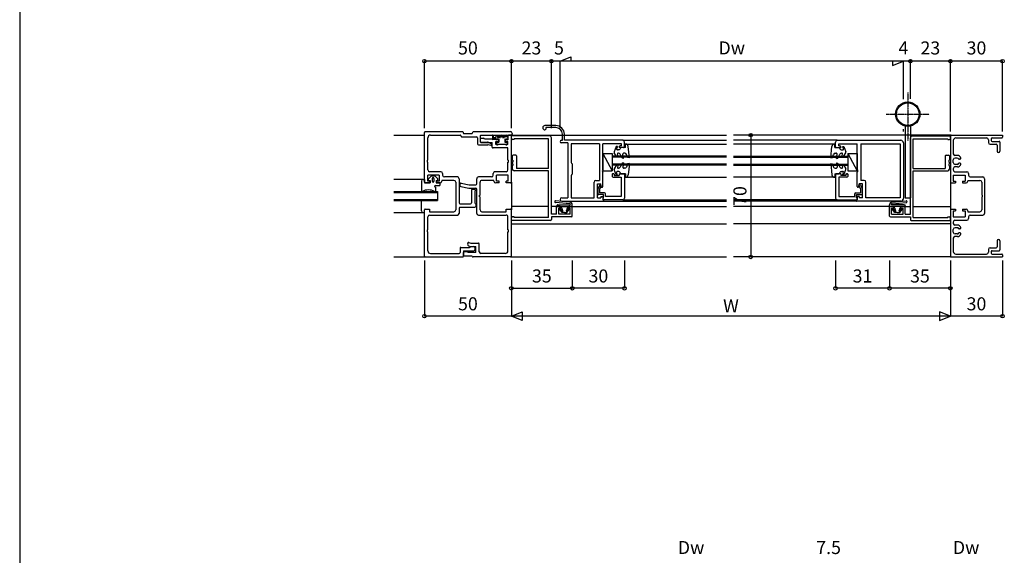
# Model space of a CAD drawing. Extents: x 5 to 956, y 5 to 1240.
# Drawn here: x 5 to 571, y 319 to 627 of the extents above; entities that cross this region are included whole.
import ezdxf
from ezdxf.enums import TextEntityAlignment as Align

# ---------------------------------------------------------------- set-up
doc = ezdxf.new("R2010")
doc.units = 0
doc.header["$LTSCALE"] = 0.5
doc.linetypes.add('CENTER', pattern=[2, 1.25, -0.25, 0.25, -0.25])
for name, color, linetype in [('DANMEN', 7, 'CONTINUOUS'), ('SUNPO', 1, 'CONTINUOUS'), ('WAKU', 3, 'CONTINUOUS')]:
    doc.layers.add(name, color=color, linetype=linetype)
doc.styles.get("Standard").update_dxf_attribs({"font": 'txt.shx', "bigfont": 'extfont.shx'})

msp = doc.modelspace()

# ---------------------------------------------------------------- linework, layer by layer
at = {"layer": 'DANMEN', "color": 7, "linetype": 'CENTER'}
for p, q in [((515.49, 585.41), (515.49, 557.41)), ((502.99, 572.91), (527.99, 572.91))]:
    msp.add_line(p, q, dxfattribs=at)
at = {"layer": 'DANMEN', "color": 7, "linetype": 'CONTINUOUS'}
for p, q in [((313.15, 566.41), (306.9, 566.41)), ((513.99, 566.07), (513.99, 524.91)), ((516.99, 566.07), (516.99, 524.91)), ((219.99, 560.91), (237.65, 560.91)), ((237.65, 533.91), (237.65, 562.41)), ((238.15, 562.91), (259.65, 562.91)), ((241.15, 560.91), (258.11, 560.91)), ((258.55, 560.63), (258.78, 560.19)), ((259.65, 562.91), (260.15, 561.91)), ((260.15, 561.91), (265.15, 561.91)), ((265.15, 561.91), (265.65, 562.91)), ((265.65, 562.91), (287.15, 562.91)), ((269.65, 560.41), (269.65, 557.21)), ((270.15, 560.91), (287.65, 560.91)), ((276.85, 560.8), (276.85, 558.21)), ((277.07, 560.82), (277.35, 559.51)), ((278.65, 561.15), (278.65, 560.75)), ((278.65, 561.15), (278.95, 560.75)), ((278.65, 560.75), (278.65, 559.51)), ((278.95, 560.75), (281.71, 560.75)), ((281.71, 560.75), (282.01, 561.15)), ((282.01, 561.15), (282.31, 560.75)), ((282.31, 560.75), (284.71, 560.74)), ((285.01, 561.14), (284.71, 560.74)), ((285.01, 561.14), (285.01, 560.14)), ((285.65, 560.41), (285.65, 558.61)), ((287.65, 560.91), (286.15, 560.91)), ((287.65, 533.91), (287.65, 560.91)), ((287.65, 560.91), (411.32, 560.91)), ((287.65, 558.91), (287.65, 560.41)), ((309.65, 560.41), (287.65, 560.41)), ((288.15, 561.91), (288.15, 561.41)), ((313.15, 565.21), (307.4, 565.21)), ((307.4, 565.21), (307.4, 564.41)), ((316.95, 557.91), (316.95, 561.41)), ((318.15, 557.91), (318.15, 561.41)), ((540.49, 560.91), (415.32, 560.91)), ((517.99, 560.41), (539.99, 560.41)), ((539.99, 558.91), (539.99, 560.41)), ((539.99, 560.41), (539.99, 533.91)), ((540.49, 560.91), (569.99, 560.91)), ((569.99, 560.91), (569.99, 559.76)), ((239.65, 546.41), (239.65, 559.41)), ((259.22, 559.91), (267.65, 559.91)), ((268.15, 559.41), (268.15, 555.91)), ((268.65, 555.41), (274.03, 555.41)), ((269.65, 558.61), (269.65, 557.11)), ((269.95, 556.91), (273.91, 556.91)), ((270.15, 559.11), (271.65, 559.11)), ((270.15, 556.61), (276.65, 556.61)), ((279.65, 558.61), (272.15, 558.61)), ((272.65, 558.61), (272.65, 558.61)), ((275.78, 555), (274.27, 555.38)), ((274.36, 556.8), (275.87, 556.05)), ((276.15, 555.6), (276.15, 555.29)), ((276.65, 554.01), (276.65, 556.61)), ((277.15, 558.61), (276.85, 558.21)), ((277.15, 558.61), (278.65, 558.61)), ((277.35, 559.51), (278.65, 559.51)), ((278.65, 558.61), (278.65, 558.21)), ((278.65, 558.21), (278.95, 558.61)), ((280.15, 557.31), (278.65, 557.31)), ((278.65, 555.51), (278.65, 557.31)), ((285.65, 555.51), (278.65, 555.51)), ((278.95, 558.61), (280.35, 558.61)), ((279.05, 556.91), (279.05, 555.71)), ((279.05, 556.91), (280.35, 556.91)), ((279.35, 555.41), (279.75, 555.41)), ((279.65, 560.15), (279.65, 559.51)), ((279.65, 560.15), (285.01, 560.14)), ((279.65, 559.51), (281.45, 559.51)), ((280.05, 555.71), (284.25, 555.71)), ((280.15, 558.11), (280.15, 557.31)), ((280.35, 558.61), (280.35, 556.91)), ((282.45, 559.51), (283.65, 559.51)), ((283.95, 558.61), (284.75, 558.61)), ((283.95, 558.61), (283.95, 556.91)), ((283.95, 556.91), (285.25, 556.91)), ((284.15, 560.01), (285.15, 560.01)), ((284.15, 558.11), (284.15, 557.31)), ((285.65, 557.31), (284.15, 557.31)), ((284.55, 555.41), (284.95, 555.41)), ((285.65, 558.61), (284.65, 558.61)), ((284.75, 558.61), (285.05, 558.21)), ((285.35, 558.61), (285.05, 558.21)), ((285.25, 556.91), (285.25, 555.71)), ((285.35, 558.61), (285.65, 558.21)), ((285.65, 559.51), (285.65, 558.21)), ((285.65, 555.51), (285.65, 557.31)), ((289.15, 558.41), (288.15, 558.41)), ((289.15, 558.41), (289.15, 558.76)), ((309, 558.76), (289.15, 558.76)), ((309, 541.71), (309, 558.76)), ((310.65, 515.56), (310.65, 559.41)), ((316.4, 557.91), (316.95, 557.91)), ((320.15, 556.41), (316.4, 556.41)), ((351.65, 557.91), (318.15, 557.91)), ((320.15, 556.41), (320.15, 524.86)), ((322.1, 555.96), (322.1, 545.25)), ((338.2, 555.96), (322.1, 555.96)), ((338.2, 555.96), (338.2, 534.86)), ((350.85, 555.96), (340.15, 555.96)), ((340.15, 541.12), (340.15, 555.96)), ((350.85, 554.71), (350.15, 554.71)), ((350.85, 554.71), (350.85, 555.96)), ((351.65, 557.91), (411.32, 557.91)), ((352.65, 554.21), (352.65, 556.91)), ((353.15, 555.21), (352.65, 555.71)), ((353.29, 555.71), (352.65, 555.71)), ((353.15, 553.71), (353.15, 555.21)), ((353.29, 555.71), (411.32, 555.71)), ((474.99, 557.91), (415.32, 557.91)), ((473.35, 555.71), (415.32, 555.71)), ((473.35, 555.71), (473.99, 555.71)), ((473.49, 555.21), (473.99, 555.71)), ((473.49, 553.71), (473.49, 555.21)), ((473.99, 554.21), (473.99, 556.91)), ((474.99, 557.91), (511.49, 557.91)), ((475.79, 554.71), (475.79, 555.96)), ((475.79, 555.96), (486.49, 555.96)), ((475.79, 554.71), (476.49, 554.71)), ((486.49, 541.12), (486.49, 555.96)), ((488.44, 555.96), (488.44, 534.86)), ((488.44, 555.96), (511.04, 555.96)), ((511.04, 555.96), (511.04, 524.86)), ((512.99, 556.41), (512.99, 524.41)), ((516.99, 515.56), (516.99, 559.41)), ((518.64, 558.76), (538.49, 558.76)), ((518.64, 541.71), (518.64, 558.76)), ((538.49, 558.41), (538.49, 558.76)), ((538.49, 558.41), (539.49, 558.41)), ((541.64, 557.76), (541.64, 550.21)), ((543.14, 559.26), (560.84, 559.26)), ((561.84, 558.26), (561.84, 556.66)), ((562.84, 555.66), (566.34, 555.66)), ((563.49, 558.76), (563.49, 557.81)), ((563.99, 559.26), (569.49, 559.26)), ((563.99, 557.31), (567.99, 557.31)), ((566.84, 555.16), (566.84, 551.74)), ((568.49, 556.81), (568.49, 551.74)), ((285.65, 553.51), (277.15, 553.51)), ((285.65, 546.41), (285.65, 553.51)), ((290.15, 549.41), (288.65, 549.41)), ((320.15, 553.91), (320.15, 528.91)), ((340.15, 550.41), (345.65, 540.41)), ((340.15, 550.41), (345.65, 550.41)), ((340.15, 550.41), (340.15, 540.41)), ((345.65, 550.41), (345.65, 540.41)), ((347.95, 554.41), (346.74, 551.23)), ((348.05, 548.61), (346.77, 550.8)), ((348.65, 554.41), (347.95, 554.41)), ((348.65, 554.41), (348.12, 553.1)), ((349.35, 552.41), (348.59, 552.41)), ((348.95, 548.41), (348.6, 549.89)), ((349.31, 550.51), (349.08, 550.51)), ((349.65, 554.21), (349.65, 553.71)), ((352.15, 553.71), (349.65, 553.71)), ((351.25, 547.71), (350.22, 549.93)), ((350.65, 553.71), (350.23, 552.94)), ((353.15, 553.71), (350.65, 553.71)), ((352.15, 547.51), (351.76, 549.93)), ((352.85, 550.51), (352.25, 550.51)), ((354.45, 548.01), (353.79, 549.85)), ((355.45, 547.81), (354.79, 554.36)), ((471.19, 547.81), (471.86, 554.36)), ((472.19, 548.01), (472.86, 549.85)), ((473.49, 553.71), (475.99, 553.71)), ((473.8, 550.51), (474.39, 550.51)), ((474.49, 553.71), (476.99, 553.71)), ((474.49, 547.51), (474.89, 549.93)), ((475.39, 547.71), (476.43, 549.93)), ((475.99, 553.71), (476.41, 552.94)), ((476.99, 554.21), (476.99, 553.71)), ((477.29, 552.41), (478.06, 552.41)), ((477.33, 550.51), (477.56, 550.51)), ((477.69, 548.41), (478.05, 549.89)), ((477.99, 554.41), (478.69, 554.41)), ((477.99, 554.41), (478.52, 553.1)), ((478.59, 548.61), (479.87, 550.8)), ((478.69, 554.41), (479.91, 551.23)), ((480.99, 550.41), (486.49, 540.41)), ((480.99, 550.41), (486.49, 550.41)), ((480.99, 550.41), (480.99, 540.41)), ((486.49, 550.41), (486.49, 540.41)), ((537.49, 549.41), (538.99, 549.41)), ((544.02, 549.21), (542.64, 549.21)), ((239.35, 545.41), (239.35, 546.41)), ((239.35, 546.41), (239.65, 546.41)), ((239.35, 545.41), (239.65, 545.41)), ((239.65, 540.86), (239.65, 545.41)), ((285.65, 546.41), (285.95, 546.41)), ((285.65, 540.86), (285.65, 545.41)), ((285.65, 545.41), (285.95, 545.41)), ((285.95, 545.41), (285.95, 546.41)), ((288.15, 548.91), (288.15, 546.41)), ((288.45, 546.41), (288.15, 546.41)), ((288.15, 545.41), (288.15, 544.41)), ((288.45, 545.41), (288.15, 545.41)), ((288.45, 544.41), (288.15, 544.41)), ((288.15, 543.41), (288.15, 541.41)), ((288.45, 543.41), (288.15, 543.41)), ((288.45, 546.41), (288.45, 545.41)), ((288.45, 544.41), (288.45, 543.41)), ((290.65, 548.91), (290.65, 541.71)), ((322.65, 544.41), (322.65, 538.41)), ((411.32, 548.71), (345.65, 548.71)), ((411.32, 548.21), (345.65, 548.21)), ((411.32, 544.21), (345.65, 544.21)), ((411.32, 543.71), (345.65, 543.71)), ((348.05, 543.81), (346.77, 541.62)), ((348.95, 548.41), (348.05, 548.61)), ((348.95, 544.01), (348.05, 543.81)), ((348.95, 544.01), (348.6, 542.53)), ((351.25, 544.71), (350.22, 542.49)), ((352.15, 547.51), (351.25, 547.71)), ((352.15, 544.91), (351.25, 544.71)), ((352.15, 544.91), (351.76, 542.49)), ((354.45, 544.41), (353.79, 542.57)), ((355.45, 547.81), (354.45, 548.01)), ((355.45, 544.61), (354.45, 544.41)), ((355.45, 544.61), (354.79, 538.06)), ((415.32, 548.71), (480.99, 548.71)), ((415.32, 548.21), (480.99, 548.21)), ((415.32, 544.21), (480.99, 544.21)), ((415.32, 543.71), (480.99, 543.71)), ((471.19, 547.81), (472.19, 548.01)), ((471.19, 544.61), (471.86, 538.06)), ((471.19, 544.61), (472.19, 544.41)), ((472.19, 544.41), (472.86, 542.57)), ((474.49, 547.51), (475.39, 547.71)), ((474.49, 544.91), (474.89, 542.49)), ((474.49, 544.91), (475.39, 544.71)), ((475.39, 544.71), (476.43, 542.49)), ((477.69, 548.41), (478.59, 548.61)), ((477.69, 544.01), (478.05, 542.53)), ((477.69, 544.01), (478.59, 543.81)), ((478.59, 543.81), (479.87, 541.62)), ((536.99, 548.91), (536.99, 541.71)), ((539.19, 546.41), (539.19, 545.41)), ((539.19, 546.41), (539.49, 546.41)), ((539.19, 545.41), (539.49, 545.41)), ((539.19, 544.41), (539.49, 544.41)), ((539.19, 544.41), (539.19, 543.41)), ((539.19, 543.41), (539.49, 543.41)), ((539.49, 548.91), (539.49, 546.41)), ((539.49, 545.41), (539.49, 544.41)), ((539.49, 543.41), (539.49, 541.41)), ((541.69, 545.11), (541.69, 546.71)), ((543.94, 547.71), (542.69, 547.71)), ((543.94, 544.11), (542.69, 544.11)), ((545.49, 547.01), (545.03, 547.01)), ((545.49, 544.81), (545.03, 544.81)), ((246.15, 537.91), (239.6, 537.91)), ((239.6, 534.41), (239.6, 537.91)), ((247.1, 539.86), (240.65, 539.86)), ((246.15, 537.91), (246.15, 534.41)), ((248.1, 538.86), (248.1, 537.86)), ((277.2, 537.86), (277.2, 538.86)), ((284.65, 539.86), (278.2, 539.86)), ((279.15, 534.41), (279.15, 537.91)), ((285.7, 537.91), (279.15, 537.91)), ((285.7, 534.41), (285.7, 537.91)), ((309, 540.41), (289.15, 540.41)), ((309, 541.71), (290.65, 541.71)), ((309, 513.56), (309, 540.41)), ((340.15, 540.41), (345.65, 540.41)), ((340.15, 531.41), (340.15, 539.7)), ((345.65, 538.41), (345.65, 537.21)), ((346.35, 538.71), (345.95, 538.71)), ((346.65, 538.41), (346.65, 537.71)), ((346.65, 537.71), (349.65, 537.71)), ((347.95, 538.01), (346.74, 541.19)), ((348.65, 538.01), (347.95, 538.01)), ((348.65, 538.01), (348.12, 539.32)), ((349.35, 540.01), (348.59, 540.01)), ((349.31, 541.91), (349.08, 541.91)), ((349.65, 538.71), (349.65, 537.71)), ((349.65, 538.71), (352.15, 538.71)), ((350.65, 538.71), (350.23, 539.48)), ((353.15, 538.71), (350.65, 538.71)), ((352.85, 541.91), (352.25, 541.91)), ((352.65, 538.21), (352.65, 524.71)), ((353.15, 538.71), (353.15, 537.21)), ((473.49, 538.71), (473.49, 537.21)), ((473.49, 538.71), (475.99, 538.71)), ((473.8, 541.91), (474.39, 541.91)), ((473.99, 538.21), (473.99, 524.71)), ((476.99, 538.71), (474.49, 538.71)), ((475.99, 538.71), (476.41, 539.48)), ((476.99, 538.71), (476.99, 537.71)), ((479.99, 537.71), (476.99, 537.71)), ((477.29, 540.01), (478.06, 540.01)), ((477.33, 541.91), (477.56, 541.91)), ((477.99, 538.01), (478.52, 539.32)), ((477.99, 538.01), (478.69, 538.01)), ((478.69, 538.01), (479.91, 541.19)), ((479.99, 538.41), (479.99, 537.71)), ((480.29, 538.71), (480.69, 538.71)), ((480.99, 540.41), (486.49, 540.41)), ((480.99, 538.41), (480.99, 537.21)), ((486.49, 531.41), (486.49, 539.7)), ((518.64, 541.71), (536.99, 541.71)), ((518.64, 540.41), (538.49, 540.41)), ((518.64, 513.56), (518.64, 540.41)), ((541.64, 541.61), (541.64, 540.86)), ((541.64, 537.91), (541.64, 534.41)), ((541.64, 537.91), (548.49, 537.91)), ((544.02, 542.61), (542.64, 542.61)), ((542.64, 539.86), (549.44, 539.86)), ((548.49, 537.91), (548.49, 534.41)), ((550.44, 538.86), (550.44, 537.86)), ((236.95, 535.41), (219.99, 535.41)), ((235.95, 534.41), (235.95, 528.71)), ((236.95, 535.41), (237.65, 535.41)), ((237.65, 535.41), (237.65, 533.41)), ((237.65, 533.41), (240.95, 533.41)), ((240.65, 533.41), (238.15, 533.41)), ((240.65, 534.41), (239.6, 534.41)), ((240, 535.76), (241.65, 537.41)), ((240.35, 534.91), (240.95, 534.91)), ((240.65, 534.41), (240.65, 533.41)), ((240.95, 534.91), (240.95, 533.41)), ((241.65, 537.41), (243.65, 537.41)), ((242.15, 535.91), (242.15, 534.41)), ((243.15, 535.91), (243.15, 534.41)), ((245.3, 535.76), (243.65, 537.41)), ((244.35, 534.91), (244.95, 534.91)), ((244.35, 534.91), (244.35, 533.41)), ((244.35, 533.41), (246.45, 533.41)), ((244.65, 534.41), (244.65, 533.41)), ((246.15, 534.41), (244.65, 534.41)), ((246.65, 533.41), (244.65, 533.41)), ((246.45, 533.41), (246.45, 531.91)), ((254.65, 534.91), (247.65, 534.91)), ((247.65, 534.91), (247.65, 534.41)), ((256.6, 536.86), (249.1, 536.86)), ((255.65, 533.91), (255.65, 517.91)), ((257.6, 535.86), (257.6, 521.91)), ((258.1, 532.79), (258.1, 531.82)), ((258.7, 533.28), (263.29, 532.36)), ((263.29, 532.36), (267.2, 532.36)), ((267.7, 532.86), (267.7, 535.86)), ((276.2, 536.86), (268.7, 536.86)), ((269.65, 526.41), (269.65, 533.91)), ((277.65, 534.91), (270.65, 534.91)), ((277.65, 534.41), (277.65, 534.91)), ((280.65, 533.41), (278.65, 533.41)), ((280.65, 534.41), (279.15, 534.41)), ((280.65, 533.41), (280.65, 534.41)), ((285.7, 534.41), (284.65, 534.41)), ((284.65, 533.41), (284.65, 534.41)), ((287.15, 533.41), (284.65, 533.41)), ((287.65, 533.91), (287.65, 517.91)), ((322.1, 537.58), (322.1, 524.86)), ((335.2, 524.86), (335.2, 533.86)), ((336.2, 534.86), (338.2, 534.86)), ((337.15, 532.91), (339.15, 532.91)), ((337.15, 524.86), (337.15, 532.91)), ((338.4, 532.21), (337.35, 530.21)), ((338.4, 532.21), (338.9, 532.21)), ((339.15, 530.91), (339.15, 532.91)), ((346.15, 536.71), (350.7, 536.71)), ((350.7, 536.71), (350.7, 525.66)), ((353.15, 537.21), (352.65, 536.71)), ((353.29, 536.71), (352.65, 536.71)), ((353.29, 536.71), (411.32, 536.71)), ((473.35, 536.71), (415.32, 536.71)), ((473.35, 536.71), (473.99, 536.71)), ((473.49, 537.21), (473.99, 536.71)), ((475.94, 536.71), (475.94, 525.66)), ((480.49, 536.71), (475.94, 536.71)), ((489.49, 532.91), (487.49, 532.91)), ((487.49, 530.91), (487.49, 532.91)), ((488.24, 532.21), (487.74, 532.21)), ((488.24, 532.21), (489.29, 530.21)), ((490.44, 534.86), (488.44, 534.86)), ((489.49, 524.86), (489.49, 532.91)), ((491.44, 524.86), (491.44, 533.86)), ((539.99, 533.91), (539.99, 517.91)), ((540.49, 533.41), (542.99, 533.41)), ((541.64, 534.41), (542.99, 534.41)), ((542.99, 534.41), (542.99, 533.41)), ((546.99, 534.41), (548.49, 534.41)), ((546.99, 534.41), (546.99, 533.41)), ((546.99, 533.41), (548.99, 533.41)), ((549.99, 534.91), (549.99, 534.41)), ((549.99, 534.91), (556.99, 534.91)), ((551.44, 536.86), (558.64, 536.86)), ((557.99, 533.91), (557.99, 526.41)), ((559.64, 535.86), (559.64, 515.96)), ((219.99, 528.41), (245.15, 528.41)), ((219.99, 527.91), (245.15, 527.91)), ((243.95, 531.91), (246.45, 531.91)), ((243.95, 531.01), (243.95, 528.71)), ((245.15, 528.41), (245.15, 523.41)), ((258.5, 531.33), (263.1, 530.41)), ((263.1, 530.41), (267.2, 530.41)), ((264.7, 529.41), (264.7, 521.91)), ((265.2, 529.91), (266.7, 529.91)), ((266.7, 528.91), (266.7, 521.91)), ((267.7, 515.96), (267.7, 529.91)), ((269.35, 525.41), (269.35, 526.41)), ((269.35, 526.41), (269.65, 526.41)), ((337.35, 530.21), (337.35, 527.21)), ((340.65, 526.71), (337.85, 526.71)), ((339.2, 531.58), (338.35, 529.96)), ((338.35, 529.96), (338.35, 527.71)), ((341.15, 527.71), (338.35, 527.71)), ((339.15, 530.91), (339.65, 530.91)), ((339.2, 531.58), (339.2, 531.91)), ((340.65, 524.91), (340.65, 526.71)), ((341.65, 525.66), (341.65, 527.21)), ((484.99, 525.66), (484.99, 527.21)), ((485.49, 527.71), (488.29, 527.71)), ((485.99, 524.91), (485.99, 526.71)), ((485.99, 526.71), (488.79, 526.71)), ((487.49, 530.91), (486.99, 530.91)), ((487.44, 531.58), (487.44, 531.91)), ((487.44, 531.58), (488.29, 529.96)), ((488.29, 529.96), (488.29, 527.71)), ((489.29, 530.21), (489.29, 527.21)), ((557.99, 526.41), (558.29, 526.41)), ((558.29, 526.41), (558.29, 525.41)), ((219.99, 523.91), (245.15, 523.91)), ((219.99, 523.41), (245.15, 523.41)), ((235.95, 517.41), (235.95, 523.41)), ((258.1, 521.41), (264.2, 521.41)), ((267.2, 521.41), (267.2, 519.96)), ((269.35, 525.41), (269.65, 525.41)), ((269.65, 517.91), (269.65, 525.41)), ((321.19, 521.41), (313, 522.15)), ((321.29, 522.41), (313.09, 523.14)), ((314.08, 520.81), (313.7, 520.31)), ((314.28, 520.91), (321.35, 520.91)), ((316.63, 524.86), (320.15, 524.86)), ((316.63, 522.91), (340.35, 522.91)), ((321.19, 521.41), (321.35, 521.41)), ((322.1, 524.86), (335.2, 524.86)), ((322.65, 520.16), (322.65, 520.91)), ((337.15, 524.86), (339.15, 524.86)), ((339.15, 525.71), (339.15, 524.86)), ((339.15, 525.71), (340.15, 525.71)), ((340.15, 525.71), (340.15, 523.71)), ((340.15, 524.41), (340.15, 523.71)), ((340.15, 523.71), (340.65, 523.71)), ((351.65, 523.71), (340.15, 523.71)), ((340.35, 522.91), (411.32, 522.91)), ((340.65, 523.71), (340.65, 523.21)), ((350.7, 525.66), (341.65, 525.66)), ((351.65, 523.71), (411.32, 523.71)), ((474.99, 523.71), (415.32, 523.71)), ((486.29, 522.91), (415.32, 522.91)), ((474.99, 523.71), (486.49, 523.71)), ((475.94, 525.66), (484.99, 525.66)), ((486.49, 523.71), (485.99, 523.71)), ((485.99, 523.71), (485.99, 523.21)), ((511.49, 522.91), (486.29, 522.91)), ((486.49, 525.71), (486.49, 523.71)), ((487.49, 525.71), (486.49, 525.71)), ((486.49, 524.41), (486.49, 523.71)), ((487.49, 525.71), (487.49, 524.86)), ((489.49, 524.86), (487.49, 524.86)), ((511.04, 524.86), (491.44, 524.86)), ((504.99, 520.16), (504.99, 520.91)), ((506.45, 521.41), (506.29, 521.41)), ((513.37, 520.91), (506.29, 520.91)), ((506.36, 522.41), (514.55, 523.14)), ((506.45, 521.41), (514.64, 522.15)), ((513.57, 520.81), (513.94, 520.31)), ((513.99, 524.91), (516.99, 524.91)), ((557.99, 525.41), (557.99, 517.91)), ((557.99, 525.41), (558.29, 525.41)), ((219.99, 516.41), (236.65, 516.41)), ((236.65, 516.41), (237.65, 516.41)), ((236.95, 516.41), (237.65, 516.41)), ((237.65, 491.41), (237.65, 517.91)), ((238.15, 518.41), (240.65, 518.41)), ((240.65, 518.41), (240.65, 516.91)), ((240.65, 516.91), (254.65, 516.91)), ((257.6, 518.96), (257.6, 515.96)), ((258.1, 519.46), (266.7, 519.46)), ((270.65, 516.91), (284.65, 516.91)), ((284.65, 516.91), (284.65, 518.41)), ((284.65, 518.41), (287.15, 518.41)), ((309, 519.91), (287.65, 519.91)), ((287.65, 491.41), (287.65, 517.91)), ((314.15, 519.91), (310.65, 519.91)), ((313.65, 515.56), (310.65, 515.56)), ((313.65, 515.56), (313.65, 519.41)), ((313.9, 519.91), (322.4, 519.91)), ((315.65, 519.91), (314.15, 519.91)), ((316.15, 518.91), (314.85, 518.91)), ((314.85, 515.56), (314.85, 518.91)), ((321.45, 515.56), (314.85, 515.56)), ((316.75, 516.41), (315.46, 518.24)), ((316.75, 517.44), (315.95, 518.58)), ((316.15, 518.91), (316.15, 519.41)), ((316.35, 519.91), (316.35, 519.11)), ((316.64, 518.89), (317, 517.66)), ((318.15, 516.41), (316.75, 516.41)), ((318.15, 516.41), (319.55, 516.41)), ((319.66, 518.89), (319.3, 517.66)), ((319.55, 517.44), (320.36, 518.58)), ((319.55, 516.41), (320.85, 518.24)), ((319.95, 519.91), (319.95, 519.11)), ((320.15, 518.91), (320.15, 519.41)), ((321.45, 518.91), (320.15, 518.91)), ((322.15, 519.91), (320.65, 519.91)), ((321.45, 515.56), (321.45, 518.91)), ((322.41, 519.91), (411.32, 519.91)), ((322.65, 514.41), (322.65, 519.41)), ((505.24, 519.91), (415.32, 519.91)), ((504.99, 514.41), (504.99, 519.41)), ((513.74, 519.91), (505.24, 519.91)), ((505.49, 519.91), (506.99, 519.91)), ((506.19, 515.56), (506.19, 518.91)), ((506.19, 518.91), (507.49, 518.91)), ((506.19, 515.56), (512.79, 515.56)), ((508.09, 516.41), (506.8, 518.24)), ((508.1, 517.44), (507.29, 518.58)), ((507.49, 518.91), (507.49, 519.41)), ((507.69, 519.91), (507.69, 519.11)), ((507.98, 518.89), (508.34, 517.66)), ((509.49, 516.41), (508.09, 516.41)), ((509.49, 516.41), (510.89, 516.41)), ((511.01, 518.89), (510.64, 517.66)), ((510.89, 517.44), (511.7, 518.58)), ((510.89, 516.41), (512.19, 518.24)), ((511.29, 519.91), (511.29, 519.11)), ((511.49, 518.91), (511.49, 519.41)), ((511.49, 518.91), (512.79, 518.91)), ((511.99, 519.91), (513.49, 519.91)), ((512.79, 515.56), (512.79, 518.91)), ((513.49, 519.91), (516.99, 519.91)), ((513.99, 515.56), (513.99, 519.41)), ((513.99, 515.56), (516.99, 515.56)), ((518.64, 519.91), (539.99, 519.91)), ((539.99, 517.91), (539.99, 491.41)), ((540.49, 518.41), (542.99, 518.41)), ((541.64, 517.41), (541.64, 513.91)), ((541.64, 517.41), (542.99, 517.41)), ((542.99, 518.41), (542.99, 517.41)), ((546.99, 518.41), (548.99, 518.41)), ((546.99, 518.41), (546.99, 517.41)), ((546.99, 517.41), (548.49, 517.41)), ((548.49, 517.41), (548.49, 513.91)), ((549.99, 517.41), (549.99, 516.91)), ((549.99, 516.91), (556.99, 516.91)), ((239.65, 506.41), (239.65, 513.96)), ((240.65, 514.96), (256.6, 514.96)), ((268.7, 514.96), (284.65, 514.96)), ((285.65, 506.41), (285.65, 513.96)), ((287.65, 511.91), (287.65, 513.41)), ((310.15, 511.91), (287.65, 511.91)), ((287.65, 509.95), (411.32, 509.95)), ((289.15, 513.91), (288.15, 513.91)), ((289.15, 513.56), (289.15, 513.91)), ((309, 513.56), (289.15, 513.56)), ((310.65, 513.91), (310.65, 512.41)), ((322.15, 513.91), (310.65, 513.91)), ((539.99, 509.95), (415.32, 509.95)), ((505.49, 513.91), (516.99, 513.91)), ((516.99, 513.91), (516.99, 512.41)), ((517.49, 511.91), (539.99, 511.91)), ((518.64, 513.56), (538.49, 513.56)), ((538.49, 513.91), (539.49, 513.91)), ((538.49, 513.56), (538.49, 513.91)), ((539.99, 511.91), (539.99, 513.41)), ((541.64, 513.91), (548.49, 513.91)), ((541.64, 510.96), (541.64, 510.21)), ((542.64, 511.96), (549.44, 511.96)), ((550.44, 513.96), (550.44, 512.96)), ((551.44, 514.96), (558.64, 514.96)), ((239.35, 506.41), (239.65, 506.41)), ((239.35, 505.41), (239.35, 506.41)), ((239.35, 505.41), (239.65, 505.41)), ((239.65, 494.41), (239.65, 505.41)), ((285.65, 506.41), (285.95, 506.41)), ((285.65, 494.41), (285.65, 505.41)), ((285.65, 505.41), (285.95, 505.41)), ((285.95, 505.41), (285.95, 506.41)), ((541.69, 505.11), (541.69, 506.71)), ((544.02, 509.21), (542.64, 509.21)), ((543.94, 507.71), (542.69, 507.71)), ((543.94, 504.11), (542.69, 504.11)), ((545.49, 507.01), (545.03, 507.01)), ((545.49, 504.81), (545.03, 504.81)), ((263.12, 499.23), (264.4, 498.91)), ((264.4, 498.91), (268.65, 498.91)), ((269.15, 493.91), (269.15, 498.41)), ((541.64, 501.61), (541.64, 494.06)), ((544.02, 502.61), (542.64, 502.61)), ((566.84, 500.09), (566.84, 496.66)), ((568.49, 500.09), (568.49, 495.01)), ((241.15, 492.91), (257.65, 492.91)), ((258.15, 495.91), (258.15, 493.41)), ((258.65, 496.41), (263.65, 496.41)), ((260.15, 494.41), (266.15, 494.41)), ((260.15, 494.41), (260.15, 491.41)), ((260.15, 491.41), (260.15, 493.41)), ((262.15, 493.91), (260.65, 493.91)), ((267.15, 493.41), (262.65, 493.41)), ((263.61, 497.05), (264.15, 496.91)), ((264.15, 496.91), (267.15, 496.91)), ((264.15, 496.91), (266.15, 496.91)), ((266.65, 496.41), (266.65, 494.91)), ((267.15, 493.41), (267.15, 496.91)), ((284.15, 492.91), (270.15, 492.91)), ((543.14, 492.56), (560.84, 492.56)), ((561.84, 495.16), (561.84, 493.56)), ((562.84, 496.16), (566.34, 496.16)), ((563.49, 494.01), (563.49, 493.06)), ((563.99, 494.51), (567.99, 494.51)), ((563.99, 492.56), (569.49, 492.56)), ((219.99, 490.91), (238.15, 490.91)), ((238.15, 490.91), (259.65, 490.91)), ((265.15, 491.41), (260.15, 491.41)), ((287.15, 490.91), (265.65, 490.91)), ((287.15, 490.91), (411.32, 490.91)), ((540.49, 490.91), (415.32, 490.91)), ((540.49, 490.91), (569.99, 490.91)), ((569.99, 492.06), (569.99, 490.91))]:
    msp.add_line(p, q, dxfattribs=at)
for radius in [7, 6.5]:
    msp.add_circle((515.49, 572.91), radius, dxfattribs=at)
for centre, radius, start, end in [((306.9, 565.16), 1.25, 90, 270), ((313.15, 561.41), 5, 360, 90), ((238.15, 562.41), 0.5, 90, 180.0018), ((241.15, 559.41), 1.5, 90, 180.0006), ((258.11, 560.41), 0.5, 26.5635, 89.9999), ((270.15, 560.41), 0.5, 90, 180), ((276.96, 560.8), 0.111, 12.0947, 180), ((286.15, 560.41), 0.5, 90, 180.0018), ((287.15, 561.91), 1, 0, 90), ((287.65, 561.41), 0.5, 270, 0), ((306.9, 564.41), 0.5, 270, 360), ((309.65, 559.41), 1, 0, 90), ((313.15, 561.41), 3.8, 360, 90), ((517.99, 559.41), 1, 90, 180), ((540.49, 560.41), 0.5, 90, 180), ((259.22, 560.41), 0.5, 206.5667, 270.0001), ((267.65, 559.41), 0.5, 0, 90), ((268.65, 555.91), 0.5, 180, 269.9999), ((270.15, 558.61), 0.5, 90, 180), ((269.95, 557.21), 0.3, 180, 270), ((270.15, 557.11), 0.5, 180, 269.9999), ((271.65, 558.61), 0.5, 0, 90), ((273.91, 555.91), 1, 63.4356, 90.0007), ((274.03, 554.41), 1, 75.9638, 90.0001), ((275.85, 555.29), 0.3, 255.9644, 359.9976), ((275.65, 555.6), 0.5, 359.9989, 63.4344), ((279.35, 555.71), 0.3, 180, 270), ((279.65, 558.11), 0.5, 0, 89.9999), ((279.75, 555.71), 0.3, 270, 0), ((281.95, 559.51), 0.5, 0, 180), ((284.15, 559.51), 0.5, 90, 180), ((284.65, 558.11), 0.5, 90, 180.0018), ((284.55, 555.71), 0.3, 180, 270), ((284.95, 555.71), 0.3, 270, 0), ((285.15, 559.51), 0.5, 0, 90), ((288.15, 558.91), 0.5, 180, 270), ((316.4, 557.16), 0.75, 90, 270), ((350.15, 554.21), 0.5, 90, 180), ((351.65, 556.91), 1, 360, 90), ((353.29, 554.21), 1.5, 5.7824, 90), ((473.35, 554.21), 1.5, 90, 174.2176), ((474.99, 556.91), 1, 90, 180), ((476.49, 554.21), 0.5, 0, 90), ((511.49, 556.41), 1.5, 360, 90), ((539.49, 558.91), 0.5, 270, 0), ((543.14, 557.76), 1.5, 90, 180), ((560.84, 558.26), 1, 0, 90), ((562.84, 556.66), 1, 180, 270), ((563.99, 558.76), 0.5, 90, 180), ((563.99, 557.81), 0.5, 180, 270), ((566.34, 555.16), 0.5, 0, 90), ((567.99, 556.81), 0.5, 0, 90), ((569.49, 559.76), 0.5, 270, 0), ((277.15, 554.01), 0.5, 180, 270.0001), ((288.65, 548.91), 0.5, 90, 180), ((290.15, 548.91), 0.5, 0, 90), ((347.2, 551.06), 0.5, 159.0755, 210.2564), ((348.59, 552.91), 0.5, 158.1986, 270), ((349.08, 550.01), 0.5, 90.0001, 193.3925), ((349.31, 549.51), 1, 24.9048, 90), ((349.35, 553.41), 1, 270, 331.6993), ((352.25, 550.01), 0.5, 90, 189.2088), ((352.15, 554.21), 0.5, 270, 360), ((352.85, 549.51), 1, 19.7989, 90), ((473.8, 549.51), 1, 90, 160.2011), ((474.49, 554.21), 0.5, 180, 270), ((474.39, 550.01), 0.5, 350.7912, 90), ((477.29, 553.41), 1, 208.3007, 270), ((477.33, 549.51), 1, 90, 155.0952), ((477.56, 550.01), 0.5, 346.6075, 89.9999), ((478.06, 552.91), 0.5, 270, 21.8014), ((479.44, 551.06), 0.5, 329.7436, 20.9245), ((537.49, 548.91), 0.5, 90, 180), ((538.99, 548.91), 0.5, 0, 90), ((542.64, 550.21), 1, 180, 270), ((544.02, 547.21), 2, 11.537, 90), ((567.67, 551.74), 0.825, 180, 0), ((323.1, 545.3), 1, 183.367, 243.3671), ((542.69, 546.71), 1, 90, 180), ((542.69, 545.11), 1, 180, 270), ((543.94, 546.71), 1, 24.6243, 90), ((543.94, 545.11), 1, 270, 335.3757), ((544.02, 544.61), 2, 270, 348.463), ((545.03, 547.21), 0.2, 204.6243, 270), ((545.03, 544.61), 0.2, 90, 155.3757), ((545.49, 547.51), 0.5, 270, 11.537), ((545.49, 544.31), 0.5, 348.463, 90), ((240.65, 540.86), 1, 180, 270), ((247.1, 538.86), 1, 360, 89.9999), ((249.1, 537.86), 1, 180, 270), ((276.2, 537.86), 1, 270, 360), ((278.2, 538.86), 1, 89.9999, 179.9999), ((284.65, 540.86), 1, 270, 359.9997), ((289.15, 541.41), 1, 180, 270), ((323.1, 537.52), 1, 116.6329, 176.633), ((340.85, 540.41), 1, 134.4268, 225.5732), ((345.95, 538.41), 0.3, 90, 180), ((346.35, 538.41), 0.3, 360, 90), ((347.2, 541.37), 0.5, 149.7436, 200.9245), ((348.59, 539.51), 0.5, 90, 201.8014), ((349.08, 542.41), 0.5, 166.6075, 269.9999), ((349.31, 542.91), 1, 270, 335.0952), ((349.35, 539.01), 1, 28.3007, 90), ((352.25, 542.41), 0.5, 170.7912, 270), ((352.15, 538.21), 0.5, 360, 90), ((352.85, 542.91), 1, 270, 340.2011), ((353.29, 538.21), 1.5, 270, 354.2176), ((473.35, 538.21), 1.5, 185.7824, 270), ((473.8, 542.91), 1, 199.7989, 270), ((474.49, 538.21), 0.5, 90, 180), ((474.39, 542.41), 0.5, 270, 9.2088), ((477.29, 539.01), 1, 90, 151.6993), ((477.33, 542.91), 1, 204.9048, 270), ((477.56, 542.41), 0.5, 270.0001, 13.3925), ((478.06, 539.51), 0.5, 338.1986, 90), ((479.44, 541.37), 0.5, 339.0755, 30.2564), ((480.29, 538.41), 0.3, 90, 180), ((480.69, 538.41), 0.3, 360, 90), ((485.79, 540.41), 1, 314.4268, 45.5732), ((538.49, 541.41), 1, 270, 0), ((542.64, 541.61), 1, 90, 180), ((542.64, 540.86), 1, 180, 270), ((549.44, 538.86), 1, 0, 90), ((551.44, 537.86), 1, 180, 270), ((236.95, 534.41), 1, 90, 180), ((238.15, 533.91), 0.5, 180, 270), ((240.35, 535.41), 0.5, 134.8766, 270), ((242.65, 535.91), 0.5, 90, 180), ((242.65, 534.41), 0.5, 180, 270), ((242.65, 535.91), 0.5, 0, 90), ((242.65, 534.41), 0.5, 270, 0), ((244.95, 535.41), 0.5, 270, 45.1234), ((246.65, 534.41), 1, 270.0001, 360), ((254.65, 533.91), 1, 360, 89.9999), ((256.6, 535.86), 1, 360, 89.9999), ((258.6, 532.79), 0.5, 78.6901, 180), ((267.2, 532.86), 0.5, 270.0012, 360), ((268.7, 535.86), 1, 89.9999, 179.9999), ((270.65, 533.91), 1, 89.9999, 179.9999), ((278.65, 534.41), 1, 179.9999, 269.9999), ((287.15, 533.91), 0.5, 270, 360), ((336.2, 533.86), 1, 90, 180), ((338.9, 531.91), 0.3, 0, 90), ((346.15, 537.21), 0.5, 180, 270), ((480.49, 537.21), 0.5, 270, 360), ((487.74, 531.91), 0.3, 90, 180), ((490.44, 533.86), 1, 360, 90), ((540.49, 533.91), 0.5, 180, 270), ((548.99, 534.41), 1, 270, 0), ((556.99, 533.91), 1, 0, 90), ((558.64, 535.86), 1, 0, 90), ((236.25, 528.71), 0.3, 179.9999, 300.4542), ((239.95, 522.42), 7, 59.5458, 120.4542), ((243.95, 531.46), 0.45, 90, 270), ((243.65, 528.71), 0.3, 239.5457, 359.9999), ((258.6, 531.82), 0.5, 180.0001, 258.6901), ((265.2, 529.41), 0.5, 90, 180), ((266.7, 529.41), 0.5, 270, 90), ((267.2, 529.91), 0.5, 360, 89.9986), ((337.85, 527.21), 0.5, 180, 270), ((339.65, 531.41), 0.5, 270, 360), ((341.15, 527.21), 0.5, 0, 90), ((485.49, 527.21), 0.5, 90, 180), ((486.99, 531.41), 0.5, 180, 270), ((488.79, 527.21), 0.5, 270, 0), ((258.1, 521.91), 0.5, 180, 269.9983), ((264.2, 521.91), 0.5, 270, 0), ((267.2, 521.91), 0.5, 180, 269.9999), ((313.05, 522.65), 0.5, 84.8586, 264.8586), ((314.28, 520.66), 0.25, 90, 143.1301), ((316.63, 523.89), 0.975, 90, 270), ((321.15, 520.91), 1.5, 0, 84.8586), ((321.35, 521.16), 0.25, 270, 90), ((340.65, 524.41), 0.5, 90, 180), ((340.35, 523.21), 0.3, 270, 360), ((351.65, 524.71), 1, 270, 360), ((474.99, 524.71), 1, 180, 270), ((485.99, 524.41), 0.5, 360, 90), ((486.29, 523.21), 0.3, 180, 270), ((506.49, 520.91), 1.5, 95.1414, 180), ((506.29, 521.16), 0.25, 90, 270), ((511.49, 524.41), 1.5, 269.9999, 360), ((513.37, 520.66), 0.25, 36.8699, 90), ((514.6, 522.65), 0.5, 275.1414, 95.1414), ((236.95, 517.41), 1, 180, 270), ((238.15, 517.91), 0.5, 90, 180), ((254.65, 517.91), 1, 270, 360), ((256.6, 515.96), 1, 270, 360), ((258.1, 518.96), 0.5, 90.0017, 180), ((266.7, 519.96), 0.5, 270, 0), ((268.7, 515.96), 1, 179.9999, 269.9999), ((270.65, 517.91), 1, 179.9999, 269.9999), ((287.15, 517.91), 0.5, 360, 89.9999), ((313.9, 520.16), 0.25, 143.1301, 270), ((314.15, 519.41), 0.5, 90, 180), ((315.7, 518.41), 0.3, 35.3314, 215.3314), ((315.65, 519.41), 0.5, 0, 90), ((316.35, 518.81), 0.3, 16.3493, 90), ((317, 517.41), 0.25, 172.1377, 90), ((319.3, 517.41), 0.25, 90, 7.8623), ((319.95, 518.81), 0.3, 90, 163.6507), ((320.65, 519.41), 0.5, 90, 180), ((320.6, 518.41), 0.3, 324.6686, 144.6686), ((322.15, 519.41), 0.5, 0, 90), ((322.4, 520.16), 0.25, 270, 0), ((505.24, 520.16), 0.25, 180, 270), ((505.49, 519.41), 0.5, 90, 180), ((507.04, 518.41), 0.3, 35.3314, 215.3314), ((506.99, 519.41), 0.5, 0, 90), ((507.69, 518.81), 0.3, 16.3493, 90), ((508.34, 517.41), 0.25, 172.1377, 90), ((510.64, 517.41), 0.25, 90, 7.8623), ((511.29, 518.81), 0.3, 90, 163.6507), ((511.99, 519.41), 0.5, 90, 180), ((511.94, 518.41), 0.3, 324.6686, 144.6686), ((513.49, 519.41), 0.5, 0, 90), ((513.74, 520.16), 0.25, 270, 36.8699), ((540.49, 517.91), 0.5, 90, 180), ((548.99, 517.41), 1, 0, 90), ((556.99, 517.91), 1, 270, 0), ((558.64, 515.96), 1, 270, 0), ((240.65, 513.96), 1, 90, 180), ((284.65, 513.96), 1, 359.9998, 89.9999), ((288.15, 513.41), 0.5, 90, 180), ((310.15, 512.41), 0.5, 270, 0), ((322.15, 514.41), 0.5, 270, 0), ((505.49, 514.41), 0.5, 180, 270), ((517.49, 512.41), 0.5, 180, 270), ((539.49, 513.41), 0.5, 0, 90), ((542.64, 510.96), 1, 90, 180), ((542.64, 510.21), 1, 180, 270), ((549.44, 512.96), 1, 270, 0), ((551.44, 513.96), 1, 90, 180), ((542.69, 506.71), 1, 90, 180), ((542.69, 505.11), 1, 180, 270), ((543.94, 506.71), 1, 24.6243, 90), ((543.94, 505.11), 1, 270, 335.3757), ((544.02, 507.21), 2, 11.537, 90), ((544.02, 504.61), 2, 270, 348.463), ((545.03, 507.21), 0.2, 204.6243, 270), ((545.03, 504.61), 0.2, 90, 155.3757), ((545.49, 507.51), 0.5, 270, 11.537), ((545.49, 504.31), 0.5, 348.463, 90), ((263.97, 498.5), 1.5, 165.9638, 255.9638), ((263, 498.74), 0.5, 75.9637, 165.9638), ((268.65, 498.41), 0.5, 0, 90), ((542.64, 501.61), 1, 90, 180), ((567.67, 500.09), 0.825, 0, 180), ((241.15, 494.41), 1.5, 180, 270), ((257.65, 493.41), 0.5, 270, 359.9999), ((258.65, 495.91), 0.5, 89.9999, 180.0001), ((260.65, 493.41), 0.5, 89.9999, 180), ((262.15, 493.41), 0.5, 359.9999, 89.9999), ((263.65, 496.91), 0.5, 270, 360), ((266.15, 496.41), 0.5, 359.9999, 89.9999), ((266.15, 494.91), 0.5, 270, 359.9999), ((270.15, 493.91), 1, 180.0001, 270.0001), ((284.15, 494.41), 1.5, 270, 360), ((543.14, 494.06), 1.5, 180, 270), ((560.84, 493.56), 1, 270, 0), ((562.84, 495.16), 1, 90, 180), ((563.99, 494.01), 0.5, 90, 180), ((563.99, 493.06), 0.5, 180, 270), ((566.34, 496.66), 0.5, 270, 0), ((567.99, 495.01), 0.5, 270, 0), ((569.49, 492.06), 0.5, 0, 90), ((238.15, 491.41), 0.5, 180, 269.9999), ((259.65, 491.41), 0.5, 270, 360), ((265.65, 491.41), 0.5, 180, 270), ((287.15, 491.41), 0.5, 270.0001, 360), ((540.49, 491.41), 0.5, 180, 270)]:
    msp.add_arc(centre, radius, start, end, dxfattribs=at)
at = {"layer": 'SUNPO', "color": 1, "linetype": 'CONTINUOUS'}
for p, q in [((287.65, 603.41), (237.65, 603.41)), ((237.65, 564.91), (237.65, 603.41)), ((310.65, 603.41), (287.65, 603.41)), ((287.65, 564.91), (287.65, 603.41)), ((315.65, 603.41), (310.65, 603.41)), ((310.65, 564.91), (310.65, 603.41)), ((315.65, 564.91), (315.65, 603.41)), ((512.99, 603.41), (315.65, 603.41)), ((516.99, 603.41), (512.99, 603.41)), ((512.99, 581.56), (512.99, 603.41)), ((539.99, 603.41), (516.99, 603.41)), ((516.99, 581.78), (516.99, 603.41)), ((569.99, 603.41), (539.99, 603.41)), ((539.99, 562.91), (539.99, 603.41)), ((569.99, 562.91), (569.99, 603.41)), ((425.2, 560.91), (425.2, 490.91)), ((512.99, 562.91), (512.99, 564.26)), ((237.65, 488.91), (237.65, 456.91)), ((287.65, 488.91), (287.65, 456.91)), ((322.65, 488.91), (322.65, 472.91)), ((352.65, 488.91), (352.65, 472.91)), ((473.99, 488.91), (473.99, 472.91)), ((504.99, 488.91), (504.99, 472.91)), ((539.99, 488.91), (539.99, 456.91)), ((569.99, 488.91), (569.99, 456.91)), ((287.65, 472.91), (322.65, 472.91)), ((352.65, 472.91), (322.65, 472.91)), ((504.99, 472.91), (473.99, 472.91)), ((539.99, 472.91), (504.99, 472.91)), ((287.65, 456.91), (237.65, 456.91)), ((539.99, 456.91), (287.65, 456.91)), ((569.99, 456.91), (539.99, 456.91))]:
    msp.add_line(p, q, dxfattribs=at)
at = {"layer": 'SUNPO', "color": 1}
for points in [[(315.65, 603.41), (321.9, 605.91), (321.9, 603.41)], [(512.99, 603.41), (506.74, 603.41), (506.74, 600.91)], [(287.65, 456.91), (293.9, 459.41), (293.9, 454.41)], [(539.99, 456.91), (533.74, 459.41), (533.74, 454.41)]]:
    msp.add_lwpolyline(points, close=True, dxfattribs=at)
for centre in [(237.65, 603.41), (287.65, 603.41), (310.65, 603.41), (516.99, 603.41), (539.99, 603.41), (569.99, 603.41), (425.2, 560.91), (425.2, 490.91), (287.65, 472.91), (322.65, 472.91), (352.65, 472.91), (473.99, 472.91), (504.99, 472.91), (539.99, 472.91), (237.65, 456.91), (569.99, 456.91)]:
    msp.add_circle(centre, 1, dxfattribs=at)
at = {"layer": 'WAKU', "color": 3}
msp.add_line((5, 1239.77), (5, 5), dxfattribs=at)

# ---------------------------------------------------------------- texts
at = {"layer": 'SUNPO', "color": 1}
for s, p in [('50', (262.65, 610)), ('23', (299.15, 610)), ('5', (315, 610)), ('Dw', (414.32, 610)), ('4', (513, 610)), ('23', (528.49, 610)), ('30', (554.99, 610)), ('35', (305.15, 479)), ('30', (337.65, 479)), ('31', (489.49, 479)), ('35', (522.49, 479)), ('50', (262.65, 463)), ('30', (554.99, 463)), ('Dw', (390.94, 323)), ('7.5', (469.99, 323)), ('Dw', (549.05, 323))]:
    msp.add_text(s, height=7.5, dxfattribs=at).set_placement(p, align=Align.MIDDLE)
msp.add_text('70', height=7.5, rotation=90, dxfattribs=at).set_placement((420, 525.91), align=Align.MIDDLE)
msp.add_text('W', height=7.5, dxfattribs=at).set_placement((413.86, 459), align=Align.CENTER)

doc.saveas('drawing.dxf')
